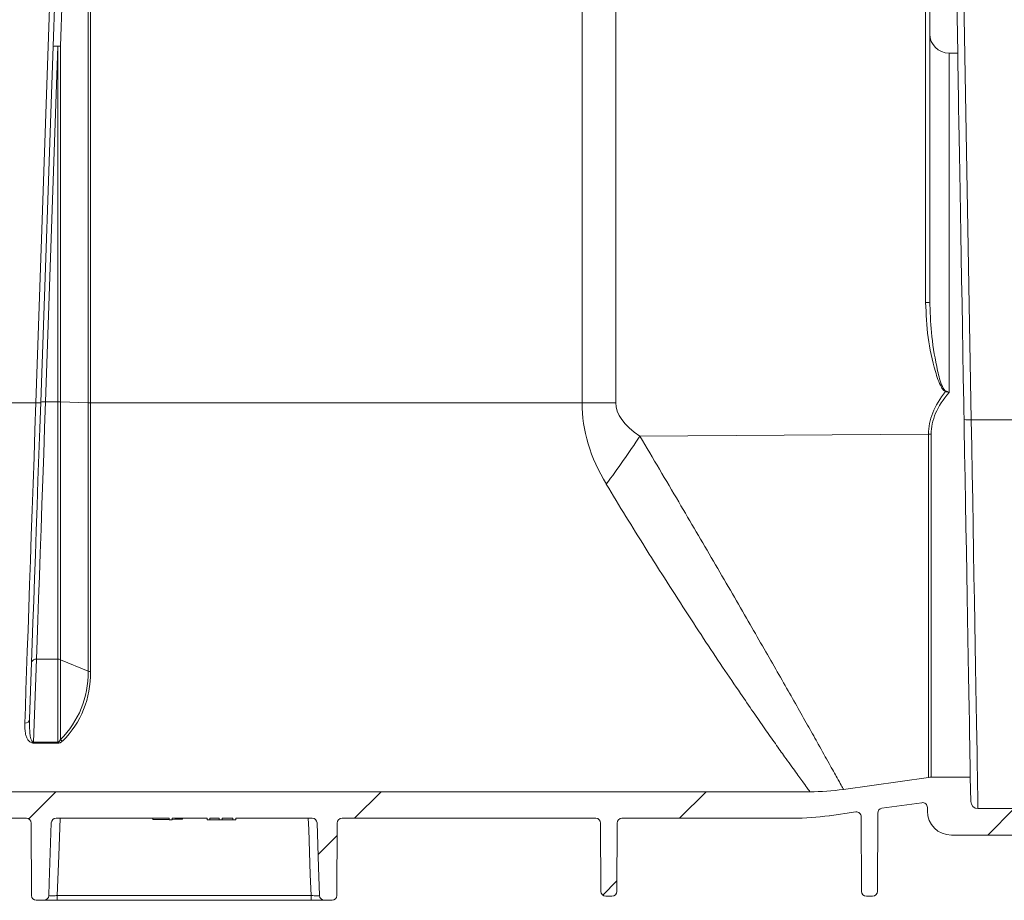
# Model space of a CAD drawing. Units: millimetres. Extents: x 1325 to 3601, y 404 to 2994.
# Drawn here: x 2058 to 2262, y 2380 to 2563 of the extents above; entities that cross this region are included whole.
import ezdxf

# ---------------------------------------------------------------- set-up
doc = ezdxf.new("R2010")
doc.units = ezdxf.units.MM
doc.header["$LTSCALE"] = 15

msp = doc.modelspace()

# ---------------------------------------------------------------- hatches: boundary and pattern name
at = {"linetype": 'Continuous', "lineweight": 18}
h = msp.add_hatch(dxfattribs=at)
h.set_pattern_fill('ANSI31', scale=15, angle=2.8e-322, style=0)
edge = h.paths.add_edge_path(flags=0)
edge.add_line((2246.96, 2575.16), (2246.96, 2559.66))
edge.add_arc((2250.96, 2559.66), 4, 180, 270)
edge.add_line((2250.96, 2555.66), (2252.74, 2555.66))
edge.add_line((2252.74, 2555.66), (2252.3, 2581.18))
edge.add_arc((2251.3, 2581.16), 1, 1, 90)
edge.add_line((2251.3, 2582.16), (2244.41, 2582.16))
edge.add_line((2244.41, 2582.16), (2243.68, 2596.07))
edge.add_arc((2242.68, 2596.01), 1, 3, 15)
edge.add_line((2243.65, 2596.27), (2242.8, 2599.42))
edge.add_arc((2241.84, 2599.16), 1, 15, 90)
edge.add_line((2241.84, 2600.16), (2239.59, 2600.16))
edge.add_arc((2239.59, 2599.16), 1, 90, 165)
edge.add_line((2238.63, 2599.42), (2237.78, 2596.27))
edge.add_arc((2238.75, 2596.01), 1, 165, 177)
edge.add_line((2237.75, 2596.07), (2236.82, 2578.27))
edge.add_arc((2238.81, 2578.16), 2, 177, 270)
edge.add_line((2238.81, 2576.16), (2245.96, 2576.16))
edge.add_arc((2245.96, 2575.16), 1, 0, 90, ccw=False)
h = msp.add_hatch(dxfattribs=at)
h.set_pattern_fill('ANSI31', scale=15, angle=2.8e-322, style=0)
edge = h.paths.add_edge_path(flags=0)
edge.add_arc((2237.18, 2398.23), 1, 98, 179.75, ccw=False)
edge.add_line((2237.04, 2399.22), (2245.33, 2400.39))
edge.add_arc((2245.46, 2399.4), 1, 0, 98, ccw=False)
edge.add_line((2246.46, 2399.4), (2246.46, 2398.66))
edge.add_arc((2251.46, 2398.66), 5, 180, 270)
edge.add_line((2251.46, 2393.66), (2299.77, 2393.66))
edge.add_arc((2299.77, 2392.66), 1, 0.25, 90, ccw=False)
edge.add_line((2300.77, 2392.67), (2300.82, 2381.16))
edge.add_arc((2301.82, 2381.16), 1, 180.25, 270)
edge.add_line((2301.82, 2380.16), (2303.53, 2380.16))
edge.add_arc((2303.53, 2381.16), 1, 270, 358)
edge.add_line((2304.53, 2381.13), (2304.93, 2392.7))
edge.add_arc((2305.93, 2392.66), 1, 90, 178, ccw=False)
edge.add_line((2305.93, 2393.66), (2359, 2393.66))
edge.add_arc((2359, 2392.66), 1, 2, 90, ccw=False)
edge.add_line((2360, 2392.7), (2360.4, 2381.13))
edge.add_arc((2361.4, 2381.16), 1, 182, 270)
edge.add_line((2361.4, 2380.16), (2363.11, 2380.16))
edge.add_arc((2363.11, 2381.16), 1, 270, 359.75)
edge.add_line((2364.11, 2381.16), (2364.16, 2392.67))
edge.add_arc((2365.16, 2392.66), 1, 90, 179.75, ccw=False)
edge.add_line((2365.16, 2393.66), (2390.77, 2393.66))
edge.add_arc((2390.77, 2392.66), 1, 0.25, 90, ccw=False)
edge.add_line((2391.77, 2392.67), (2391.79, 2388.66))
edge.add_arc((2392.79, 2388.66), 1, 180.25, 270)
edge.add_line((2392.79, 2387.66), (2394.14, 2387.66))
edge.add_arc((2394.14, 2388.66), 1, 270, 359.75)
edge.add_line((2395.14, 2388.66), (2395.16, 2392.73))
edge.add_arc((2396.16, 2392.72), 1, 93.7307, 179.75, ccw=False)
edge.add_arc((2394.43, 2419.16), 25.5, 273.7307, 287.1108)
edge.add_arc((2403.41, 2390.01), 5, 90, 107.1108, ccw=False)
edge.add_line((2403.41, 2395.01), (2441.26, 2395.01))
edge.add_arc((2441.26, 2393.51), 1.5, 0.5, 90, ccw=False)
edge.add_line((2442.76, 2393.53), (2442.85, 2384.16))
edge.add_arc((2443.85, 2384.16), 1, 180.5, 270)
edge.add_line((2443.85, 2383.16), (2446.46, 2383.16))
edge.add_arc((2446.46, 2384.16), 1, 270, 360)
edge.add_line((2447.46, 2384.16), (2447.46, 2388.16))
edge.add_arc((2447.96, 2388.16), 0.5, 90, 180, ccw=False)
edge.add_line((2447.96, 2388.66), (2448.96, 2388.66))
edge.add_arc((2448.96, 2389.16), 0.5, 270, 360)
edge.add_line((2449.46, 2389.16), (2449.46, 2394.01))
edge.add_arc((2450.46, 2394.01), 1, 90, 180, ccw=False)
edge.add_line((2450.46, 2395.01), (2473.96, 2395.12))
edge.add_line((2473.96, 2395.12), (2477.96, 2396.21))
edge.add_line((2477.96, 2396.21), (2477.96, 2399.15))
edge.add_line((2477.96, 2399.15), (2475.96, 2399.16))
edge.add_line((2475.96, 2399.16), (2447.42, 2400.11))
edge.add_line((2447.42, 2400.11), (2401.43, 2400))
edge.add_arc((2401.45, 2390), 10, 90.1448, 103.533)
edge.add_arc((2394.43, 2419.16), 20, 270, 283.533, ccw=False)
edge.add_line((2394.43, 2399.16), (2256.95, 2399.16))
edge.add_arc((2256.95, 2400.66), 1.5, 181, 270, ccw=False)
edge.add_line((2255.45, 2400.64), (2255.36, 2405.66))
edge.add_line((2255.36, 2405.66), (2247.24, 2405.66))
edge.add_arc((2247.24, 2401.66), 4, 90, 98)
edge.add_line((2246.69, 2405.63), (2229.08, 2403.15))
edge.add_arc((2222.12, 2452.66), 50, 270, 278, ccw=False)
edge.add_line((2222.12, 2402.66), (2051.89, 2402.66))
edge.add_arc((2051.89, 2404.16), 1.5, 181, 270, ccw=False)
edge.add_line((2050.39, 2404.14), (2050.28, 2410.16))
edge.add_line((2050.28, 2410.16), (1991.96, 2409.66))
edge.add_line((1991.96, 2409.66), (1991.96, 2406.21))
edge.add_line((1991.96, 2406.21), (1995.96, 2405.12))
edge.add_line((1995.96, 2405.12), (2019.46, 2405.01))
edge.add_arc((2019.46, 2404.01), 1, 0, 90, ccw=False)
edge.add_line((2020.46, 2404.01), (2020.46, 2399.16))
edge.add_arc((2020.96, 2399.16), 0.5, 180, 270)
edge.add_line((2020.96, 2398.66), (2021.96, 2398.66))
edge.add_arc((2021.96, 2398.16), 0.5, 0, 90, ccw=False)
edge.add_line((2022.46, 2398.16), (2022.46, 2394.16))
edge.add_arc((2023.46, 2394.16), 1, 180, 270)
edge.add_line((2023.46, 2393.16), (2026.17, 2393.16))
edge.add_arc((2026.17, 2394.16), 1, 270, 359.5)
edge.add_line((2027.17, 2394.16), (2027.24, 2402.04))
edge.add_arc((2030.24, 2402.01), 3, 90, 179.5, ccw=False)
edge.add_line((2030.24, 2405.01), (2043.89, 2405.01))
edge.add_arc((2043.89, 2404.01), 1, 1, 90, ccw=False)
edge.add_line((2044.89, 2404.03), (2044.94, 2401.1))
edge.add_arc((2048.94, 2401.16), 4, 181, 270)
edge.add_line((2048.94, 2397.16), (2059.76, 2397.16))
edge.add_arc((2059.76, 2396.16), 1, 0.25, 90, ccw=False)
edge.add_line((2060.76, 2396.17), (2060.82, 2381.16))
edge.add_arc((2061.82, 2381.16), 1, 180.25, 270)
edge.add_line((2061.82, 2380.16), (2063.41, 2380.16))
edge.add_arc((2063.41, 2381.16), 1, 270, 358)
edge.add_line((2064.4, 2381.13), (2064.93, 2396.2))
edge.add_arc((2065.93, 2396.16), 1, 90, 178, ccw=False)
edge.add_line((2065.93, 2397.16), (2089.35, 2397.16))
edge.add_line((2089.35, 2397.16), (2089.35, 2396.86))
edge.add_line((2089.35, 2396.86), (2089.96, 2396.86))
edge.add_line((2089.96, 2396.86), (2089.96, 2397.16))
edge.add_line((2089.96, 2397.16), (2097.2, 2397.16))
edge.add_line((2097.2, 2397.16), (2097.2, 2396.86))
edge.add_line((2097.2, 2396.86), (2097.81, 2396.86))
edge.add_line((2097.81, 2396.86), (2097.81, 2397.16))
edge.add_line((2097.81, 2397.16), (2099.73, 2397.16))
edge.add_line((2099.73, 2397.16), (2099.73, 2396.86))
edge.add_line((2099.73, 2396.86), (2100.35, 2396.86))
edge.add_line((2100.35, 2396.86), (2100.35, 2397.16))
edge.add_line((2100.35, 2397.16), (2102.58, 2397.16))
edge.add_line((2102.58, 2397.16), (2102.58, 2396.86))
edge.add_line((2102.58, 2396.86), (2103.2, 2396.86))
edge.add_line((2103.2, 2396.86), (2103.2, 2397.16))
edge.add_line((2103.2, 2397.16), (2119, 2397.16))
edge.add_arc((2119, 2396.16), 1, 2, 90, ccw=False)
edge.add_line((2120, 2396.2), (2120.52, 2381.13))
edge.add_arc((2121.52, 2381.16), 1, 182, 270)
edge.add_line((2121.52, 2380.16), (2123.11, 2380.16))
edge.add_arc((2123.11, 2381.16), 1, 270, 359.75)
edge.add_line((2124.11, 2381.16), (2124.17, 2396.17))
edge.add_arc((2125.17, 2396.16), 1, 90, 179.75, ccw=False)
edge.add_line((2125.17, 2397.16), (2177.76, 2397.16))
edge.add_arc((2177.76, 2396.16), 1, 0.25, 90, ccw=False)
edge.add_line((2178.76, 2396.17), (2178.82, 2382.01))
edge.add_arc((2179.82, 2382.01), 1, 180.25, 270)
edge.add_line((2179.82, 2381.01), (2181.11, 2381.01))
edge.add_arc((2181.11, 2382.01), 1, 270, 359.75)
edge.add_line((2182.11, 2382.01), (2182.17, 2396.17))
edge.add_arc((2183.17, 2396.16), 1, 90, 179.75, ccw=False)
edge.add_line((2183.17, 2397.16), (2218.63, 2397.16))
edge.add_arc((2218.63, 2451.16), 54, 270, 278)
edge.add_line((2226.15, 2397.69), (2231.61, 2398.46))
edge.add_arc((2231.75, 2397.47), 1, 0.25, 98, ccw=False)
edge.add_line((2232.75, 2397.47), (2232.82, 2382.01))
edge.add_arc((2233.82, 2382.01), 1, 180.25, 270)
edge.add_line((2233.82, 2381.01), (2235.11, 2381.01))
edge.add_arc((2235.11, 2382.01), 1, 270, 359.75)
edge.add_line((2236.11, 2382.01), (2236.18, 2398.24))

# ---------------------------------------------------------------- linework, layer by layer
at = {"color": 7, "linetype": 'Continuous', "lineweight": 18}
for p, q in [((2174.92, 2483.22), (2174.92, 2581.22)), ((2181.88, 2581.22), (2181.88, 2483.24)), ((2252.3, 2581.18), (2252.74, 2555.66)), ((2253.79, 2581.25), (2255.57, 2479.72)), ((2072.58, 2483.22), (2072.58, 2578.71)), ((2073.08, 2578.7), (2073.08, 2483.22)), ((2061.73, 2483.22), (2064.96, 2575.64)), ((2065.31, 2557.07), (2066, 2576.77)), ((2067.5, 2576.78), (2066.81, 2557.08)), ((2246.1, 2504), (2246.1, 2575.11)), ((2246.96, 2559.66), (2246.96, 2575.16)), ((2246.96, 2504.05), (2246.96, 2559.66)), ((2062.74, 2483.39), (2065.31, 2557.07)), ((2066.31, 2557.08), (2063.74, 2483.4)), ((2066.31, 2483.4), (2066.31, 2557.08)), ((2066.81, 2557.08), (2066.81, 2483.4)), ((2252.74, 2555.66), (2250.96, 2555.66)), ((2250.96, 2555.66), (2250.96, 2485.37)), ((2246.96, 2504.05), (2247, 2503.5)), ((2050.5, 2483.22), (2061.73, 2483.22)), ((2066.31, 2483.4), (2063.74, 2483.4)), ((2066.31, 2430.11), (2066.31, 2483.4)), ((2066.81, 2483.4), (2066.81, 2430.01)), ((2072.58, 2483.22), (2066.81, 2483.4)), ((2072.58, 2427.66), (2072.58, 2483.22)), ((2073.08, 2483.22), (2073.08, 2427.56)), ((2073.08, 2483.22), (2174.92, 2483.22)), ((2266.39, 2479.72), (2255.57, 2479.72)), ((2246.69, 2476.74), (2186.9, 2476.3)), ((2246.69, 2405.63), (2246.69, 2476.74)), ((2247.24, 2476.74), (2247.24, 2405.66)), ((2061.85, 2430.11), (2061.25, 2412.9)), ((2066.31, 2430.11), (2061.85, 2430.11)), ((2066.31, 2412.9), (2066.31, 2430.11)), ((2066.81, 2430.01), (2066.81, 2413.45)), ((2072.58, 2427.66), (2066.81, 2430.01)), ((2060.44, 2417.69), (2060.85, 2429.43)), ((2061.25, 2412.73), (2061.25, 2412.9)), ((2061.25, 2412.9), (2066.31, 2412.9)), ((2066.31, 2412.73), (2061.25, 2412.73)), ((2066.31, 2412.73), (2066.31, 2412.9)), ((2246.69, 2405.63), (2229.08, 2403.15)), ((2247.24, 2405.66), (2255.36, 2405.66)), ((2255.36, 2405.66), (2255.45, 2400.64)), ((2222.12, 2402.66), (2051.89, 2402.66)), ((2237.04, 2399.22), (2245.33, 2400.39)), ((2246.46, 2399.4), (2246.46, 2398.66)), ((2226.15, 2397.69), (2231.61, 2398.46)), ((2232.75, 2397.47), (2232.82, 2382.01)), ((2236.11, 2382.01), (2236.18, 2398.24)), ((2394.43, 2399.16), (2256.95, 2399.16)), ((2059.76, 2397.16), (2048.94, 2397.16)), ((2060.76, 2396.17), (2060.82, 2381.16)), ((2089.35, 2397.16), (2065.93, 2397.16)), ((2085.96, 2397.16), (2085.96, 2396.88)), ((2089.35, 2396.86), (2089.35, 2397.16)), ((2089.96, 2396.86), (2089.35, 2396.86)), ((2097.2, 2397.16), (2089.96, 2397.16)), ((2089.96, 2397.16), (2089.96, 2396.86)), ((2092.12, 2397.16), (2092.12, 2396.99)), ((2097.2, 2396.86), (2097.2, 2397.16)), ((2097.81, 2396.86), (2097.2, 2396.86)), ((2099.73, 2397.16), (2097.81, 2397.16)), ((2097.81, 2397.16), (2097.81, 2396.86)), ((2097.81, 2396.86), (2099.73, 2396.86)), ((2099.73, 2396.86), (2099.73, 2397.16)), ((2100.35, 2396.86), (2099.73, 2396.86)), ((2102.58, 2397.16), (2100.35, 2397.16)), ((2100.35, 2397.16), (2100.35, 2396.86)), ((2100.35, 2396.86), (2102.58, 2396.86)), ((2102.58, 2396.86), (2102.58, 2397.16)), ((2103.2, 2396.86), (2102.58, 2396.86)), ((2119, 2397.16), (2103.2, 2397.16)), ((2103.2, 2397.16), (2103.2, 2396.86)), ((2124.11, 2381.16), (2124.17, 2396.17)), ((2177.76, 2397.16), (2125.17, 2397.16)), ((2178.76, 2396.17), (2178.82, 2382.01)), ((2182.11, 2382.01), (2182.17, 2396.17)), ((2218.63, 2397.16), (2183.17, 2397.16)), ((2299.77, 2393.66), (2251.46, 2393.66)), ((2066.17, 2381.13), (2066.17, 2380.16)), ((2066.17, 2381.13), (2118.75, 2381.13)), ((2118.75, 2381.13), (2118.75, 2380.16)), ((2181.11, 2381.01), (2179.82, 2381.01)), ((2235.11, 2381.01), (2233.82, 2381.01)), ((2061.82, 2380.16), (2063.41, 2380.16)), ((2118.75, 2380.16), (2066.17, 2380.16)), ((2121.52, 2380.16), (2123.11, 2380.16))]:
    msp.add_line(p, q, dxfattribs=at)
at = {"color": 7, "linetype": 'Continuous', "lineweight": 18, "flags": 128}
for points in [[(2255.36, 2405.66), (2255.36, 2405.85), (2255.35, 2406.39), (2255.33, 2407.3), (2255.31, 2408.57), (2255.28, 2410.19), (2255.25, 2412.15), (2255.21, 2414.44), (2255.16, 2417.06), (2255.11, 2419.99), (2255.05, 2423.21), (2254.99, 2426.71), (2254.93, 2430.48), (2254.86, 2434.49), (2254.78, 2438.73), (2254.71, 2443.16), (2254.62, 2447.79), (2254.54, 2452.57), (2254.46, 2457.49), (2254.37, 2462.52), (2254.28, 2467.64), (2254.19, 2472.83), (2254.1, 2478.05), (2254, 2483.28), (2253.91, 2488.5), (2253.82, 2493.69), (2253.73, 2498.81), (2253.65, 2503.84), (2253.56, 2508.76), (2253.48, 2513.54), (2253.4, 2518.16), (2253.32, 2522.6), (2253.24, 2526.84), (2253.17, 2530.85), (2253.11, 2534.62), (2253.05, 2538.12), (2252.99, 2541.34), (2252.94, 2544.27), (2252.89, 2546.89), (2252.85, 2549.18), (2252.82, 2551.14), (2252.79, 2552.76), (2252.77, 2554.03), (2252.75, 2554.93), (2252.74, 2555.48), (2252.74, 2555.66)], [(2059.44, 2416.89), (2059.56, 2420.18), (2059.68, 2423.76), (2059.81, 2427.63), (2059.96, 2431.76), (2060.11, 2436.14), (2060.27, 2440.75), (2060.43, 2445.57), (2060.61, 2450.57), (2060.78, 2455.74), (2060.97, 2461.05), (2061.15, 2466.47), (2061.35, 2471.99), (2061.54, 2477.58), (2061.73, 2483.22)], [(2060.85, 2429.43), (2060.99, 2433.44), (2061.14, 2437.69), (2061.3, 2442.17), (2061.46, 2446.84), (2061.63, 2451.7), (2061.81, 2456.71), (2061.99, 2461.86), (2062.17, 2467.13), (2062.36, 2472.49), (2062.55, 2477.92), (2062.74, 2483.39)], [(2063.74, 2483.4), (2063.55, 2478), (2063.36, 2472.64), (2063.17, 2467.35), (2062.99, 2462.14), (2062.81, 2457.05), (2062.63, 2452.1), (2062.46, 2447.3), (2062.3, 2442.68), (2062.14, 2438.27), (2061.99, 2434.07), (2061.85, 2430.11)], [(2181.88, 2483.24), (2181.01, 2483.24), (2180.15, 2483.23), (2179.28, 2483.23), (2178.41, 2483.22), (2177.54, 2483.22), (2176.67, 2483.22), (2175.79, 2483.22), (2174.92, 2483.22)], [(2255.57, 2479.72), (2255.66, 2474.13), (2255.76, 2468.58), (2255.85, 2463.1), (2255.94, 2457.71), (2256.03, 2452.44), (2256.12, 2447.31), (2256.21, 2442.34), (2256.29, 2437.55), (2256.37, 2432.96), (2256.44, 2428.59), (2256.51, 2424.47), (2256.58, 2420.61), (2256.64, 2417.03), (2256.7, 2413.73), (2256.75, 2410.75), (2256.79, 2408.08), (2256.83, 2405.75), (2256.87, 2403.75), (2256.9, 2402.11), (2256.92, 2400.83), (2256.93, 2399.9), (2256.94, 2399.35), (2256.95, 2399.16)], [(2064.4, 2381.13), (2064.5, 2383.78), (2064.93, 2396.2)], [(2066.74, 2397.16), (2066.47, 2389.41), (2066.17, 2381.13)], [(2118.75, 2381.13), (2118.6, 2385.49), (2118.27, 2394.82), (2118.19, 2397.16)], [(2120, 2396.2), (2120.32, 2387.01), (2120.52, 2381.13)]]:
    msp.add_lwpolyline(points, dxfattribs=at)
at = {"color": 7, "linetype": 'Continuous', "lineweight": 18}
for centre, radius, start, end in [((2250.96, 2559.66), 4, 180, 270), ((2066.1, 2551.36), 5.76, 82.9235, 97.8736), ((2065.89, 2552.29), 4.81, 85.0337, 96.9652), ((2066.33, 2540.33), 16.75, 88.3424, 90.0526), ((2246.3, 2507.94), 3.94, 267.166, 279.7246), ((2243.99, 2487.8), 6.6, 340.3134, 341.395), ((2062.15, 2488.01), 4.81, 265.0335, 276.9653), ((2063.32, 2478.61), 4.81, 85.0337, 96.9652), ((2066.33, 2466.65), 16.75, 88.3424, 90.0526), ((2073.07, 2499.97), 16.76, 268.3426, 270.0525), ((2255.07, 2486.92), 7.22, 262.0399, 273.9632), ((1903.84, 2666.94), 341.27, 324.0009, 326.0389), ((2247.25, 2398.87), 77.87, 90.0068, 90.4165), ((2061.71, 2429.23), 0.884, 81.0064, 166.8444), ((2066.32, 2428.78), 1.33, 68.2491, 90.2919), ((2073.07, 2428.89), 1.33, 248.2494, 270.2929), ((2059.53, 2417.81), 0.922, 264.709, 352.4872), ((2067.59, 2414.31), 1.16, 228.114, 256.2406), ((2247.24, 2401.66), 4, 90, 98), ((2222.12, 2452.66), 50, 270, 278), ((2245.46, 2399.4), 1, 0, 98), ((2256.95, 2400.66), 1.5, 181, 270), ((2218.63, 2451.16), 54, 270, 278), ((2231.75, 2397.47), 1, 0.25, 98), ((2237.18, 2398.23), 1, 98, 179.75), ((2251.46, 2398.66), 5, 180, 270), ((2059.76, 2396.16), 1, 0.25, 90), ((2065.93, 2396.16), 1, 90, 178), ((2119, 2396.16), 1, 2, 90), ((2125.17, 2396.16), 1, 90, 179.75), ((2177.76, 2396.16), 1, 0.25, 90), ((2183.17, 2396.16), 1, 90, 179.75), ((2061.82, 2381.16), 1, 180.25, 270), ((2063.41, 2381.16), 1, 270, 358), ((2121.52, 2381.16), 1, 182, 270), ((2123.11, 2381.16), 1, 270, 359.75), ((2179.82, 2382.01), 1, 180.25, 270), ((2181.11, 2382.01), 1, 270, 359.75), ((2233.82, 2382.01), 1, 180.25, 270), ((2235.11, 2382.01), 1, 270, 359.75)]:
    msp.add_arc(centre, radius, start, end, dxfattribs=at)
for centre, major_axis, ratio, start_param, end_param in [((2808.8, 2480.87), (562.11, 4.22), 0.14034, 3.028633, 3.14054), ((2809.36, 2480.66), (562.11, 4), 0.133235, 3.025531, 3.140645), ((2423.96, 2487.66), (249.03, 5.03), 0.340723, 3.134707, 3.335785), ((2430.92, 2485.07), (249.04, 1.87), 0.14034, 3.14054, 3.341618), ((1927.09, 2487.05), (143.61, -68.14), 0.341999, 6.161457, 6.444061), ((1927.59, 2487.66), (143.53, -69.13), 0.34455, 6.165041, 6.447645), ((2082.66, 2487.66), (177.17, 0), 0.5125, 4.731028, 4.750139), ((2082.66, 2487.66), (177.17, 0), 0.5125, 4.753616, 4.765786)]:
    msp.add_ellipse(centre, major_axis=major_axis, ratio=ratio, start_param=start_param, end_param=end_param, dxfattribs=at)
for points, knots in [([(2250.2, 2485.57), (2250.09, 2485.64), (2249.73, 2485.84), (2249.2, 2486.72), (2248.62, 2488.03), (2247.61, 2491.47), (2246.4, 2496.75), (2246.2, 2501.59), (2246.1, 2504)], [0, 0, 0, 0, 0.020112, 0.064385, 0.155374, 0.246764, 0.623392, 1, 1, 1, 1]), ([(2247, 2503.5), (2247.08, 2501.32), (2247.27, 2496.73), (2248.27, 2491.09), (2249.17, 2487.37), (2249.85, 2486.02), (2250.12, 2485.75), (2250.22, 2485.7), (2250.24, 2485.69)], [0, 0, 0, 0, 0.357653, 0.750531, 0.938109, 0.981672, 0.995941, 1, 1, 1, 1]), ([(2250.96, 2485.37), (2250.96, 2485.37), (2250.7, 2485.44), (2250.45, 2485.51), (2250.2, 2485.57)], [0, 0, 0, 0, 0.0212701, 1, 1, 1, 1]), ([(2250.24, 2485.69), (2250.48, 2485.59), (2250.72, 2485.48), (2250.96, 2485.37), (2250.96, 2485.37)], [0, 0, 0, 0, 0.978114, 1, 1, 1, 1]), ([(2186.9, 2476.3), (2188.25, 2474.01), (2190.96, 2469.44), (2194.87, 2462.82), (2198.6, 2456.46), (2202.18, 2450.35), (2205.66, 2444.37), (2208.92, 2438.73), (2211.95, 2433.47), (2214.73, 2428.62), (2217.33, 2424.07), (2219.74, 2419.83), (2221.94, 2415.94), (2224.15, 2412), (2225.82, 2409.02), (2227.02, 2406.85), (2227.92, 2405.24), (2228.66, 2403.9), (2229.04, 2403.23), (2229.07, 2403.17), (2229.08, 2403.15)], [0, 0, 0, 0, 0.0619262, 0.1241714, 0.1820988, 0.2400239, 0.2991754, 0.3583231, 0.4127442, 0.4674653, 0.521943, 0.5764166, 0.6324237, 0.6884262, 0.7660335, 0.8055313, 0.8450281, 0.9066258, 0.9689576, 1, 1, 1, 1]), ([(2222.12, 2402.66), (2222.11, 2402.68), (2222.08, 2402.72), (2221.71, 2403.23), (2220.79, 2404.49), (2219.24, 2406.63), (2217.19, 2409.47), (2215, 2412.56), (2212.81, 2415.67), (2210.4, 2419.14), (2207.49, 2423.37), (2204.07, 2428.42), (2200.07, 2434.42), (2195.84, 2440.89), (2191.78, 2447.22), (2187.82, 2453.51), (2183.99, 2459.68), (2181.29, 2464.13), (2179.94, 2466.35)], [0, 0, 0, 0, 0.0291782, 0.0873061, 0.1460418, 0.2203422, 0.2957648, 0.3495202, 0.4032806, 0.4583395, 0.5134028, 0.5864251, 0.6594565, 0.7347973, 0.8101439, 0.8675717, 0.9336194, 1, 1, 1, 1]), ([(2060.44, 2417.69), (2060.43, 2416.86), (2060.4, 2415.76), (2060.52, 2414.51), (2060.63, 2413.88), (2060.76, 2413.44), (2060.91, 2413.14), (2061.02, 2413), (2061.12, 2412.94), (2061.17, 2412.92), (2061.21, 2412.9), (2061.24, 2412.9), (2061.25, 2412.9)], [0, 0, 0, 0, 0.491739, 0.659004, 0.773846, 0.886401, 0.9376, 0.97187, 0.982347, 0.989069, 0.99607, 1, 1, 1, 1]), ([(2061.25, 2412.73), (2061.2, 2412.73), (2061.06, 2412.74), (2060.83, 2412.8), (2060.58, 2412.92), (2060.26, 2413.17), (2059.98, 2413.55), (2059.73, 2414.09), (2059.44, 2415.16), (2059.44, 2416.15), (2059.44, 2416.89)], [0, 0, 0, 0, 0.019596, 0.045721, 0.088259, 0.144197, 0.258482, 0.371142, 0.532519, 1, 1, 1, 1]), ([(2066.81, 2413.45), (2066.76, 2413.34), (2066.69, 2413.18), (2066.54, 2413), (2066.44, 2412.93), (2066.36, 2412.91), (2066.32, 2412.9), (2066.31, 2412.9)], [0, 0, 0, 0, 0.530212, 0.753106, 0.905919, 0.961228, 1, 1, 1, 1]), ([(2066.31, 2412.73), (2066.38, 2412.73), (2066.53, 2412.74), (2066.76, 2412.81), (2067.05, 2412.95), (2067.2, 2413.09), (2067.31, 2413.18)], [0, 0, 0, 0, 0.134912, 0.315693, 0.535905, 1, 1, 1, 1]), ([(2064.41, 2381.12), (2064.47, 2381.12), (2064.62, 2381.11), (2065.08, 2381.12), (2065.64, 2381.12), (2066.02, 2381.13), (2066.17, 2381.13)], [0, 0, 0, 0, 0.17873, 0.482867, 0.786985, 1, 1, 1, 1]), ([(2118.75, 2381.13), (2118.98, 2381.13), (2119.43, 2381.12), (2120.02, 2381.11), (2120.4, 2381.11), (2120.5, 2381.12), (2120.53, 2381.12)], [0, 0, 0, 0, 0.302885, 0.605657, 0.908181, 1, 1, 1, 1]), ([(2066.17, 2380.16), (2065.94, 2380.16), (2065.37, 2380.16), (2064.52, 2380.16), (2063.78, 2380.16), (2063.52, 2380.16), (2063.41, 2380.16)], [0, 0, 0, 0, 0.197391, 0.479308, 0.761312, 1, 1, 1, 1]), ([(2121.52, 2380.16), (2121.46, 2380.16), (2121.28, 2380.16), (2120.66, 2380.16), (2119.77, 2380.16), (2119.09, 2380.16), (2118.75, 2380.16)], [0, 0, 0, 0, 0.164989, 0.4432, 0.721605, 1, 1, 1, 1])]:
    msp.add_open_spline(points, degree=3, knots=knots, dxfattribs=at)

doc.saveas('drawing.dxf')
